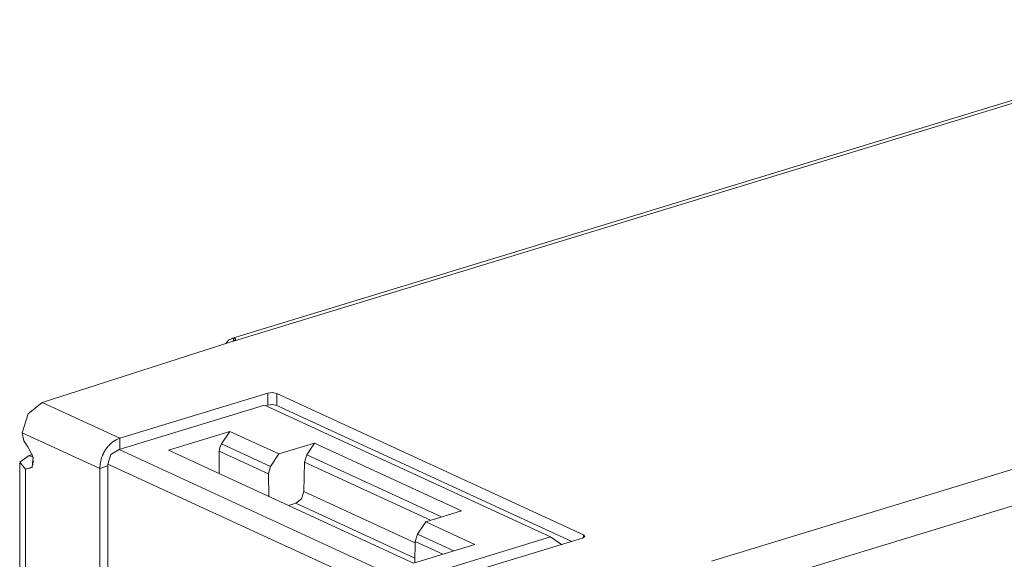
# Model space of a CAD drawing. Units: inches. Extents: x 1.74 to 9.61, y 3.3 to 7.29.
# Drawn here: x 8.15 to 8.91, y 3.99 to 4.41 of the extents above; entities that cross this region are included whole.
import ezdxf

# ---------------------------------------------------------------- set-up
doc = ezdxf.new("R2010")
doc.units = ezdxf.units.IN
doc.header["$MEASUREMENT"] = 0
doc.layers.add('Layer 1', color=7, linetype='Continuous', lineweight=0)

msp = doc.modelspace()

# ---------------------------------------------------------------- linework, layer by layer
at = {"layer": 'Layer 1', "color": 7, "lineweight": 9}
for points in [[(9.1211, 4.40529), (9.1211, 4.40529), (8.3141, 4.15872), (8.3141, 4.15872)], [(9.12694, 4.40469), (9.12694, 4.40469), (8.31571, 4.15685), (8.31571, 4.15685)], [(9.49603, 4.23444), (9.49603, 4.23444), (8.68479, 3.98658), (8.68479, 3.98658)], [(9.50865, 4.21008), (9.50865, 4.21008), (8.70165, 3.96351), (8.70165, 3.96351)], [(8.16797, 4.10928), (8.16797, 4.10928), (8.31475, 4.15647), (8.31475, 4.15647)], [(8.31564, 4.15681), (8.31564, 4.15681), (8.31564, 4.15901), (8.31564, 4.15901)], [(8.22785, 4.08167), (8.22785, 4.08167), (8.34219, 4.1166), (8.34219, 4.1166)], [(8.34922, 4.11632), (8.34922, 4.11632), (8.58593, 4.00714), (8.58593, 4.00714)], [(8.16797, 4.10928), (8.16797, 4.10928), (8.22785, 4.08167), (8.22785, 4.08167)], [(8.33972, 4.10737), (8.33972, 4.10737), (8.22726, 4.07301), (8.22726, 4.07301)], [(8.56065, 4.00546), (8.56065, 4.00546), (8.33972, 4.10737), (8.33972, 4.10737)], [(8.34076, 4.10689), (8.34076, 4.10689), (8.34219, 4.10733), (8.34219, 4.10733)], [(8.34922, 4.10706), (8.34922, 4.10706), (8.577, 4.00199), (8.577, 4.00199)], [(8.15246, 4.08585), (8.15246, 4.08585), (8.15246, 4.086), (8.15246, 4.086)], [(8.15246, 4.086), (8.15246, 4.086), (8.21235, 4.05839), (8.21235, 4.05839)], [(8.26542, 4.07257), (8.26542, 4.07257), (8.31276, 4.08703), (8.31276, 4.08703)], [(8.31276, 4.08703), (8.31276, 4.08703), (8.30642, 4.07751), (8.30642, 4.07751)], [(8.35064, 4.06957), (8.35064, 4.06957), (8.31276, 4.08703), (8.31276, 4.08703)], [(8.22785, 4.07319), (8.22785, 4.07319), (8.22785, 4.08167), (8.22785, 4.08167)], [(8.30642, 4.07751), (8.30642, 4.07751), (8.34437, 4.06), (8.34437, 4.06)], [(8.35064, 4.06957), (8.35064, 4.06957), (8.37811, 4.07796), (8.37811, 4.07796)], [(8.37222, 4.06894), (8.37222, 4.06894), (8.37811, 4.07796), (8.37811, 4.07796)], [(8.49174, 4.02554), (8.49174, 4.02554), (8.37811, 4.07796), (8.37811, 4.07796)], [(8.22726, 4.07301), (8.22726, 4.07301), (8.22092, 4.06908), (8.22092, 4.06908)], [(8.22726, 4.07301), (8.22726, 4.07301), (8.44819, 3.9711), (8.44819, 3.9711)], [(8.45478, 3.98521), (8.45478, 3.98521), (8.26542, 4.07257), (8.26542, 4.07257)], [(8.3046, 4.07172), (8.3046, 4.07172), (8.34263, 4.05418), (8.34263, 4.05418)], [(8.3046, 4.05449), (8.3046, 4.05449), (8.3046, 4.07172), (8.3046, 4.07172)], [(8.34437, 4.06), (8.34437, 4.06), (8.35064, 4.06957), (8.35064, 4.06957)], [(8.1505, 4.06247), (8.1505, 4.06247), (8.1505, 3.511), (8.1505, 3.511)], [(8.15788, 4.06829), (8.15788, 4.06829), (8.16047, 4.06908), (8.16047, 4.06908)], [(8.16104, 4.06683), (8.16104, 4.06683), (8.15788, 4.06829), (8.15788, 4.06829)], [(8.22092, 4.06908), (8.22092, 4.06908), (8.21867, 4.06176), (8.21867, 4.06176)], [(8.44128, 3.95907), (8.44128, 3.95907), (8.21867, 4.06176), (8.21867, 4.06176)], [(8.21867, 4.06176), (8.21867, 4.06176), (8.21867, 3.93018), (8.21867, 3.93018)], [(8.37, 4.04058), (8.37, 4.04058), (8.37046, 4.06325), (8.37046, 4.06325)], [(8.37046, 4.06325), (8.37046, 4.06325), (8.37222, 4.06894), (8.37222, 4.06894)], [(8.37046, 4.06325), (8.37046, 4.06325), (8.46794, 4.01828), (8.46794, 4.01828)], [(8.47643, 4.02087), (8.47643, 4.02087), (8.37222, 4.06894), (8.37222, 4.06894)], [(8.15499, 4.05774), (8.15499, 4.05774), (8.16017, 4.05932), (8.16017, 4.05932)], [(8.15499, 4.05774), (8.15499, 4.05774), (8.15499, 3.50625), (8.15499, 3.50625)], [(8.21867, 4.06032), (8.21867, 4.06032), (8.21235, 4.05839), (8.21235, 4.05839)], [(8.21235, 3.92572), (8.21235, 3.92572), (8.21235, 4.05839), (8.21235, 4.05839)], [(8.34437, 4.06), (8.34437, 4.06), (8.34263, 4.05418), (8.34263, 4.05418)], [(8.34263, 4.05418), (8.34263, 4.05418), (8.34283, 4.03686), (8.34283, 4.03686)], [(8.37, 4.04058), (8.37, 4.04058), (8.45593, 4.00094), (8.45593, 4.00094)], [(8.35817, 4.02978), (8.35817, 4.02978), (8.36387, 4.03153), (8.36387, 4.03153)], [(8.45579, 3.98913), (8.45579, 3.98913), (8.36387, 4.03153), (8.36387, 4.03153)], [(8.46425, 4.01715), (8.46425, 4.01715), (8.49174, 4.02554), (8.49174, 4.02554)], [(8.45782, 4.00768), (8.45782, 4.00768), (8.46425, 4.01715), (8.46425, 4.01715)], [(8.46425, 4.01715), (8.46425, 4.01715), (8.50213, 3.99968), (8.50213, 3.99968)], [(8.56065, 4.00546), (8.56065, 4.00546), (8.44819, 3.9711), (8.44819, 3.9711)], [(8.45594, 4.0019), (8.45594, 4.0019), (8.45575, 3.98551), (8.45575, 3.98551)], [(8.45782, 4.00768), (8.45782, 4.00768), (8.45594, 4.0019), (8.45594, 4.0019)], [(8.47724, 3.99208), (8.47724, 3.99208), (8.45594, 4.0019), (8.45594, 4.0019)], [(8.48589, 3.99472), (8.48589, 3.99472), (8.45782, 4.00768), (8.45782, 4.00768)], [(8.47088, 3.96956), (8.47088, 3.96956), (8.58521, 4.0045), (8.58521, 4.0045)], [(8.5691, 3.99957), (8.5691, 3.99957), (8.56065, 4.00546), (8.56065, 4.00546)], [(8.58593, 4.00482), (8.58593, 4.00482), (8.58593, 4.00714), (8.58593, 4.00714)], [(8.45478, 3.98521), (8.45478, 3.98521), (8.50213, 3.99968), (8.50213, 3.99968)]]:
    msp.add_open_spline(points, degree=3, dxfattribs=at)
for points, knots in [([(8.31564, 4.15901), (8.31564, 4.15901), (8.31217, 4.15778), (8.31217, 4.15778), (8.31217, 4.15778), (8.30946, 4.15476), (8.30946, 4.15476)], [0, 0, 0, 0, 1, 1, 1, 2, 2, 2, 2]), ([(8.31571, 4.15685), (8.31571, 4.15685), (8.31526, 4.15664), (8.31526, 4.15664), (8.31526, 4.15664), (8.31475, 4.15647), (8.31475, 4.15647)], [0, 0, 0, 0, 1, 1, 1, 2, 2, 2, 2]), ([(8.31564, 4.15901), (8.31564, 4.15901), (8.31628, 4.159), (8.31628, 4.159), (8.31628, 4.159), (8.31676, 4.15889), (8.31676, 4.15889), (8.31676, 4.15889), (8.31694, 4.15879), (8.31694, 4.15879), (8.31694, 4.15879), (8.31708, 4.15867), (8.31708, 4.15867), (8.31708, 4.15867), (8.31717, 4.15853), (8.31717, 4.15853), (8.31717, 4.15853), (8.31721, 4.15836), (8.31721, 4.15836), (8.31721, 4.15836), (8.31719, 4.15819), (8.31719, 4.15819), (8.31719, 4.15819), (8.31713, 4.158), (8.31713, 4.158), (8.31713, 4.158), (8.31707, 4.1579), (8.31707, 4.1579), (8.31707, 4.1579), (8.31701, 4.15781), (8.31701, 4.15781), (8.31701, 4.15781), (8.31693, 4.15771), (8.31693, 4.15771), (8.31693, 4.15771), (8.31685, 4.15761), (8.31685, 4.15761), (8.31685, 4.15761), (8.31662, 4.15742), (8.31662, 4.15742), (8.31662, 4.15742), (8.31637, 4.15721), (8.31637, 4.15721), (8.31637, 4.15721), (8.31607, 4.15703), (8.31607, 4.15703), (8.31607, 4.15703), (8.31571, 4.15685), (8.31571, 4.15685)], [0, 0, 0, 0, 1, 1, 1, 2, 2, 2, 3, 3, 3, 4, 4, 4, 5, 5, 5, 6, 6, 6, 7, 7, 7, 8, 8, 8, 9, 9, 9, 10, 10, 10, 11, 11, 11, 12, 12, 12, 13, 13, 13, 14, 14, 14, 15, 15, 15, 16, 16, 16, 16]), ([(8.34219, 4.1166), (8.34219, 4.1166), (8.34586, 4.11701), (8.34586, 4.11701), (8.34586, 4.11701), (8.34922, 4.11632), (8.34922, 4.11632)], [0, 0, 0, 0, 1, 1, 1, 2, 2, 2, 2]), ([(8.34219, 4.10733), (8.34219, 4.10733), (8.34219, 4.11196), (8.34219, 4.11196), (8.34219, 4.11196), (8.34219, 4.1166), (8.34219, 4.1166)], [0, 0, 0, 0, 1, 1, 1, 2, 2, 2, 2]), ([(8.34922, 4.10706), (8.34922, 4.10706), (8.34922, 4.11169), (8.34922, 4.11169), (8.34922, 4.11169), (8.34922, 4.11632), (8.34922, 4.11632)], [0, 0, 0, 0, 1, 1, 1, 2, 2, 2, 2]), ([(8.16797, 4.10928), (8.16797, 4.10928), (8.15701, 4.1005), (8.15701, 4.1005), (8.15701, 4.1005), (8.15246, 4.086), (8.15246, 4.086)], [0, 0, 0, 0, 1, 1, 1, 2, 2, 2, 2]), ([(8.34219, 4.10733), (8.34219, 4.10733), (8.34586, 4.10774), (8.34586, 4.10774), (8.34586, 4.10774), (8.34922, 4.10706), (8.34922, 4.10706)], [0, 0, 0, 0, 1, 1, 1, 2, 2, 2, 2]), ([(8.15246, 4.08585), (8.15246, 4.08585), (8.15369, 4.07981), (8.15369, 4.07981), (8.15369, 4.07981), (8.15689, 4.07497), (8.15689, 4.07497)], [0, 0, 0, 0, 1, 1, 1, 2, 2, 2, 2]), ([(8.21442, 4.06829), (8.21442, 4.06829), (8.2145, 4.06849), (8.2145, 4.06849), (8.2145, 4.06849), (8.2146, 4.06869), (8.2146, 4.06869), (8.2146, 4.06869), (8.21468, 4.06889), (8.21468, 4.06889), (8.21468, 4.06889), (8.21476, 4.06908), (8.21476, 4.06908), (8.21476, 4.06908), (8.21486, 4.06929), (8.21486, 4.06929), (8.21486, 4.06929), (8.21496, 4.06949), (8.21496, 4.06949), (8.21496, 4.06949), (8.21506, 4.06968), (8.21506, 4.06968), (8.21506, 4.06968), (8.21515, 4.06988), (8.21515, 4.06988), (8.21515, 4.06988), (8.21525, 4.07007), (8.21525, 4.07007), (8.21525, 4.07007), (8.21535, 4.07026), (8.21535, 4.07026), (8.21535, 4.07026), (8.21544, 4.07046), (8.21544, 4.07046), (8.21544, 4.07046), (8.21554, 4.07065), (8.21554, 4.07065), (8.21554, 4.07065), (8.21565, 4.07085), (8.21565, 4.07085), (8.21565, 4.07085), (8.21575, 4.07103), (8.21575, 4.07103), (8.21575, 4.07103), (8.21586, 4.07122), (8.21586, 4.07122), (8.21586, 4.07122), (8.21597, 4.07142), (8.21597, 4.07142), (8.21597, 4.07142), (8.21608, 4.0716), (8.21608, 4.0716), (8.21608, 4.0716), (8.21619, 4.07179), (8.21619, 4.07179), (8.21619, 4.07179), (8.21631, 4.07197), (8.21631, 4.07197), (8.21631, 4.07197), (8.21642, 4.07215), (8.21642, 4.07215), (8.21642, 4.07215), (8.21653, 4.07233), (8.21653, 4.07233), (8.21653, 4.07233), (8.21665, 4.07253), (8.21665, 4.07253), (8.21665, 4.07253), (8.21676, 4.07271), (8.21676, 4.07271), (8.21676, 4.07271), (8.21689, 4.07289), (8.21689, 4.07289), (8.21689, 4.07289), (8.21712, 4.07324), (8.21712, 4.07324), (8.21712, 4.07324), (8.21738, 4.0736), (8.21738, 4.0736), (8.21738, 4.0736), (8.21763, 4.07394), (8.21763, 4.07394), (8.21763, 4.07394), (8.21788, 4.07428), (8.21788, 4.07428), (8.21788, 4.07428), (8.21814, 4.07461), (8.21814, 4.07461), (8.21814, 4.07461), (8.2184, 4.07494), (8.2184, 4.07494), (8.2184, 4.07494), (8.21868, 4.07528), (8.21868, 4.07528), (8.21868, 4.07528), (8.21896, 4.0756), (8.21896, 4.0756), (8.21896, 4.0756), (8.21924, 4.0759), (8.21924, 4.0759), (8.21924, 4.0759), (8.21951, 4.07621), (8.21951, 4.07621), (8.21951, 4.07621), (8.21981, 4.07651), (8.21981, 4.07651), (8.21981, 4.07651), (8.2201, 4.07681), (8.2201, 4.07681)], [0, 0, 0, 0, 1, 1, 1, 2, 2, 2, 3, 3, 3, 4, 4, 4, 5, 5, 5, 6, 6, 6, 7, 7, 7, 8, 8, 8, 9, 9, 9, 10, 10, 10, 11, 11, 11, 12, 12, 12, 13, 13, 13, 14, 14, 14, 15, 15, 15, 16, 16, 16, 17, 17, 17, 18, 18, 18, 19, 19, 19, 20, 20, 20, 21, 21, 21, 22, 22, 22, 23, 23, 23, 24, 24, 24, 25, 25, 25, 26, 26, 26, 27, 27, 27, 28, 28, 28, 29, 29, 29, 30, 30, 30, 31, 31, 31, 32, 32, 32, 33, 33, 33, 34, 34, 34, 35, 35, 35, 36, 36, 36, 36]), ([(8.2201, 4.07681), (8.2201, 4.07681), (8.22124, 4.07786), (8.22124, 4.07786), (8.22124, 4.07786), (8.22242, 4.07882), (8.22242, 4.07882)], [0, 0, 0, 0, 1, 1, 1, 2, 2, 2, 2]), ([(8.22242, 4.07882), (8.22242, 4.07882), (8.22508, 4.08053), (8.22508, 4.08053), (8.22508, 4.08053), (8.22785, 4.08167), (8.22785, 4.08167)], [0, 0, 0, 0, 1, 1, 1, 2, 2, 2, 2]), ([(8.3046, 4.07172), (8.3046, 4.07172), (8.30507, 4.07469), (8.30507, 4.07469), (8.30507, 4.07469), (8.30642, 4.07751), (8.30642, 4.07751)], [0, 0, 0, 0, 1, 1, 1, 2, 2, 2, 2]), ([(8.15689, 4.07497), (8.15689, 4.07497), (8.16099, 4.06717), (8.16099, 4.06717), (8.16099, 4.06717), (8.16011, 4.05922), (8.16011, 4.05922), (8.16011, 4.05922), (8.15499, 4.05774), (8.15499, 4.05774)], [0, 0, 0, 0, 1, 1, 1, 2, 2, 2, 3, 3, 3, 3]), ([(8.15499, 4.05774), (8.15499, 4.05774), (8.15061, 4.06324), (8.15061, 4.06324), (8.15061, 4.06324), (8.15788, 4.06829), (8.15788, 4.06829)], [0, 0, 0, 0, 1, 1, 1, 2, 2, 2, 2]), ([(8.16099, 4.06132), (8.16099, 4.06132), (8.16051, 4.06265), (8.16051, 4.06265), (8.16051, 4.06265), (8.16131, 4.06394), (8.16131, 4.06394)], [0, 0, 0, 0, 1, 1, 1, 2, 2, 2, 2]), ([(8.21235, 4.05839), (8.21235, 4.05839), (8.21258, 4.06176), (8.21258, 4.06176), (8.21258, 4.06176), (8.21332, 4.06519), (8.21332, 4.06519)], [0, 0, 0, 0, 1, 1, 1, 2, 2, 2, 2]), ([(8.21332, 4.06519), (8.21332, 4.06519), (8.21382, 4.06675), (8.21382, 4.06675), (8.21382, 4.06675), (8.21442, 4.06829), (8.21442, 4.06829)], [0, 0, 0, 0, 1, 1, 1, 2, 2, 2, 2]), ([(8.37, 4.04058), (8.37, 4.04058), (8.36815, 4.03492), (8.36815, 4.03492), (8.36815, 4.03492), (8.36387, 4.03153), (8.36387, 4.03153)], [0, 0, 0, 0, 1, 1, 1, 2, 2, 2, 2]), ([(8.58521, 4.0045), (8.58521, 4.0045), (8.58703, 4.00576), (8.58703, 4.00576), (8.58703, 4.00576), (8.58593, 4.00714), (8.58593, 4.00714)], [0, 0, 0, 0, 1, 1, 1, 2, 2, 2, 2])]:
    msp.add_open_spline(points, degree=3, knots=knots, dxfattribs=at)

doc.saveas('drawing.dxf')
